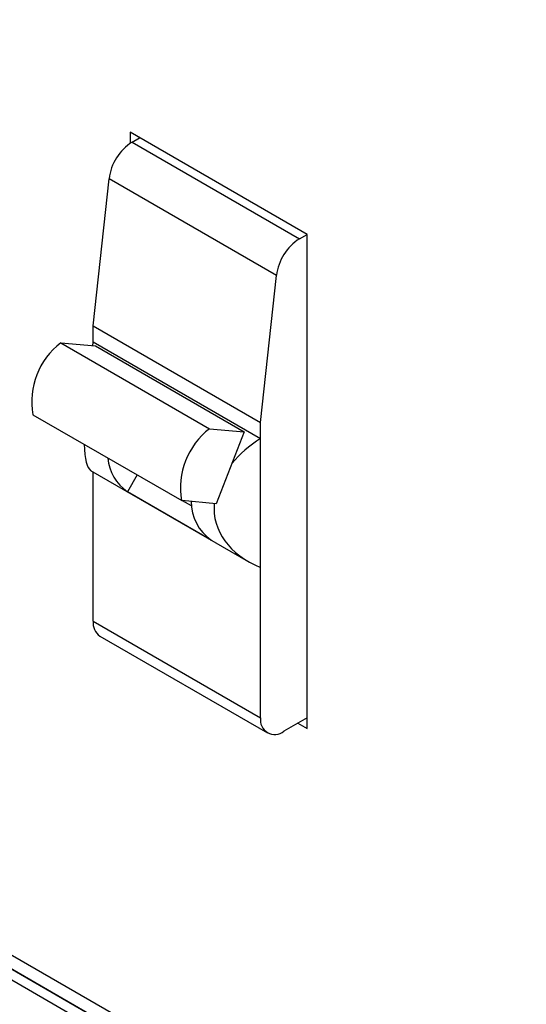
# Model space of a CAD drawing. Units: millimetres. Extents: x -236 to 1024, y -319 to 578.
# Drawn here: x 556 to 594, y 237 to 312 of the extents above; entities that cross this region are included whole.
import ezdxf

# ---------------------------------------------------------------- set-up
doc = ezdxf.new("R2010")
doc.units = ezdxf.units.MM
doc.linetypes.add('SLD-Сплошная', pattern=[0])

msp = doc.modelspace()

# ---------------------------------------------------------------- linework, layer by layer
at = {"color": 8, "linetype": 'SLD-Сплошная', "lineweight": 25}
msp.add_line((722.221, 144.356), (431.918, 311.945), dxfattribs=at)
at = {"color": 7, "linetype": 'SLD-Сплошная', "lineweight": 25}
for p, q in [((432.539, 310.571), (722.221, 143.342)), ((722.221, 143.295), (432.625, 310.475)), ((722.221, 142.478), (432.625, 309.658)), ((577.582, 295.628), (564.147, 303.383)), ((564.147, 303.383), (564.147, 302.561)), ((564.28, 302.644), (564.854, 302.975)), ((564.28, 302.644), (577.008, 295.296)), ((564.854, 302.975), (564.854, 302.975)), ((561.318, 288.686), (562.528, 299.861)), ((575.256, 292.513), (562.528, 299.861)), ((577.008, 295.296), (577.582, 295.628)), ((577.582, 258.067), (577.582, 295.628)), ((574.046, 281.338), (575.256, 292.513)), ((561.318, 288.686), (574.046, 281.338)), ((561.318, 287.461), (561.318, 288.686)), ((558.858, 287.387), (570.172, 280.856)), ((558.858, 287.387), (561.492, 287.152)), ((561.318, 287.461), (574.046, 280.114)), ((561.492, 287.152), (572.805, 280.62)), ((556.737, 281.92), (568.051, 275.388)), ((570.172, 280.856), (572.805, 280.62)), ((574.046, 280.114), (574.046, 281.338)), ((572.805, 280.62), (570.684, 275.153)), ((574.046, 270.315), (574.046, 280.114)), ((561.129, 277.685), (573.1, 270.774)), ((561.318, 266.231), (561.318, 277.576)), ((564.668, 277.341), (563.932, 276.067)), ((570.296, 272.393), (563.932, 276.067)), ((570.684, 275.153), (568.051, 275.388)), ((568.796, 274.991), (568.119, 275.382)), ((574.046, 258.884), (574.046, 270.315)), ((561.318, 266.231), (574.046, 258.884)), ((561.836, 265.087), (574.564, 257.739)), ((577.582, 258.883), (575.814, 257.863)), ((576.875, 258.475), (577.582, 258.067)), ((577.582, 258.883), (577.582, 258.883))]:
    msp.add_line(p, q, dxfattribs=at)
for centre, radius, start, end in [((566.397, 299.368), 3.9, 122.86629, 172.74441), ((579.125, 292.021), 3.9, 122.86629, 172.74441), ((562.297, 282.908), 5.647, 127.50836, 190.08028), ((573.61, 276.377), 5.647, 127.50836, 190.08028), ((565.905, 278.935), 3.481, 185.04574, 235.48428), ((572.365, 275.344), 3.604, 180.29999, 234.96197), ((562.543, 266.096), 1.232, 173.70115, 234.98667), ((575.124, 258.709), 1.092, 170.78596, 309.20329)]:
    msp.add_arc(centre, radius, start, end, dxfattribs=at)
for centre, major_axis, ratio, start_param, end_param in [((562.379, 285.624), (1.164, 7.969), 0.166917, 1.362544, 1.399722), ((579.35, 275.827), (8.745, 1.899), 0.675911, 2.068562, 2.431337), ((562.379, 285.624), (1.164, 7.969), 0.166917, 2.4382, 3.075318), ((579.35, 275.827), (8.745, 1.899), 0.675911, 2.937194, 3.923153)]:
    msp.add_ellipse(centre, major_axis=major_axis, ratio=ratio, start_param=start_param, end_param=end_param, dxfattribs=at)

doc.saveas('drawing.dxf')
